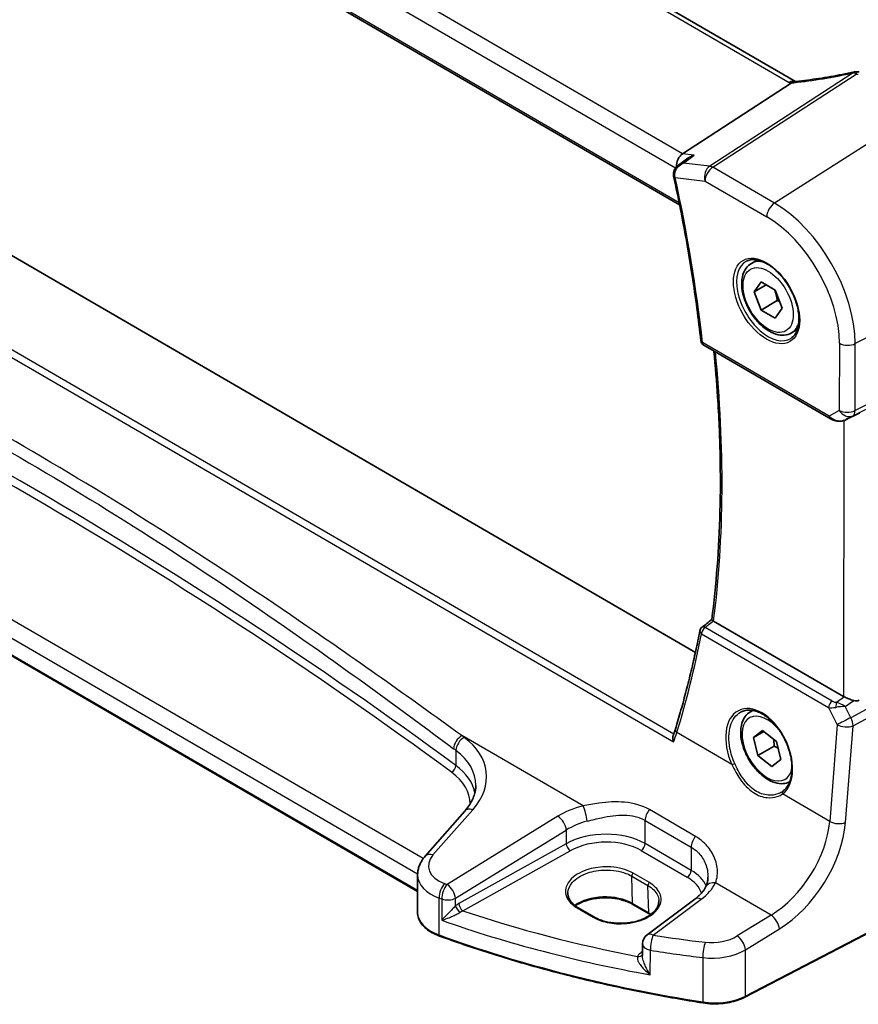
# Model space of a CAD drawing. Units: millimetres. Extents: x 0 to 5900, y 0 to 1124.
# Drawn here: x 186 to 259, y 243 to 329 of the extents above; entities that cross this region are included whole.
import ezdxf

# ---------------------------------------------------------------- set-up
doc = ezdxf.new("R2010")
doc.units = ezdxf.units.MM
for name, color, linetype, lineweight in [('Dimension (ISO)', 7, 'Continuous', 18), ('Visible (ISO)', 7, 'Continuous', 35), ('Visible Narrow (ISO)', 7, 'Continuous', 25)]:
    doc.layers.add(name, color=color, linetype=linetype, lineweight=lineweight)
doc.styles.add('Note Text (TK)', font='txt')
doc.dimstyles.new('Default - Method 1b (TK)', dxfattribs={"dimscale": 2.5, "dimtxt": 2.5, "dimasz": 2.5, "dimexe": 1, "dimexo": 1.5, "dimgap": 1, "dimtad": 1, "dimtoh": 1, "dimrnd": 1e-08, "dimdsep": 46, "dimtxsty": 'Note Text (TK)', "dimcen": 0.09, "dimdle": 5, "dimclrd": 100, "dimclre": 100, "dimclrt": 7, "dimadec": 1, "dimazin": 1, "dimtfac": 1, "dimtmove": 0, "dimatfit": 3, "dimfxl": 1, "dimtolj": 1, "dimlwd": -1, "dimlwe": -1, "dimarcsym": 0})

# ---------------------------------------------------------------- blocks, each defined once
blk = doc.blocks.new('*D15')
at = {"layer": 'Defpoints', "color": 0}
for p in [(134.2, 387.989), (270.299, 341.101), (270.23, 309.91)]:
    blk.add_point(p, dxfattribs=at)
at = {"layer": 'Dimension (ISO)', "color": 100}
for p, q in [((134.21, 392.307), (134.276, 422.06)), ((139.69, 416.069), (264.879, 344.213)), ((270.239, 314.228), (270.306, 343.98))]:
    blk.add_line(p, q, dxfattribs=at)
for points in [[(140.209, 416.973), (139.172, 415.166), (134.27, 419.181)], [(265.397, 345.116), (264.36, 343.309), (270.299, 341.101)]]:
    blk.add_solid(points, dxfattribs=at)
at = {"layer": 'Dimension (ISO)', "color": 7, "insert": (200.169, 387.175), "char_height": 6.25, "attachment_point": 4, "rotation": 330.14473, "style": 'Note Text (TK)'}
blk.add_mtext('\\A1;{\\Q-29.727;\\W0.820;\\H0.815x; 195}', dxfattribs=at)

msp = doc.modelspace()

# ---------------------------------------------------------------- linework, layer by layer
at = {"layer": 'Visible (ISO)'}
for p, q in [((253.3848, 323.9266), (149.6862, 384.1049)), ((137.3178, 374.6436), (243.2804, 313.1514)), ((244.6599, 274.1013), (142.3778, 333.4575)), ((243.5486, 317.6223), (253.0076, 323.7718)), ((243.1838, 316.636), (244.0105, 317.2343)), ((249.5445, 308.0484), (250.0696, 308.3516)), ((220.4086, 253.2465), (128.8293, 306.3917)), ((249.7869, 305.5648), (250.402, 306.4326)), ((250.8449, 306.1756), (249.7869, 305.5648)), ((250.402, 306.4326), (251.6268, 305.7218)), ((250.3966, 303.9862), (249.7869, 305.5648)), ((251.6268, 305.7218), (252.2364, 304.1433)), ((251.8108, 304.8027), (250.3966, 303.9862)), ((251.6213, 303.2755), (250.3966, 303.9862)), ((252.2364, 304.1433), (251.6213, 303.2755)), ((253.0445, 301.9862), (253.5696, 302.2894)), ((245.3838, 300.9203), (256.4483, 294.4993)), ((257.8065, 294.418), (258.4925, 294.7548)), ((257.5745, 270.2662), (246.2497, 276.8382)), ((249.4572, 268.9071), (249.6848, 269.0385)), ((249.7218, 266.6749), (250.524, 267.2804)), ((250.524, 267.2804), (251.7266, 266.3182)), ((250.6274, 267.1977), (249.7218, 266.6749)), ((250.1222, 265.1073), (249.7218, 266.6749)), ((251.5364, 265.9237), (250.1222, 265.1073)), ((251.7266, 266.3182), (252.127, 264.7505)), ((251.3248, 264.145), (250.1222, 265.1073)), ((252.127, 264.7505), (251.3248, 264.145)), ((224.5305, 260.2573), (221.0626, 256.3089)), ((220.4118, 254.69), (220.4045, 251.4118)), ((270.0597, 254.9696), (248.9845, 244.0168)), ((234.4409, 251.8169), (235.8551, 250.9962)), ((240.6238, 251.2855), (239.2096, 252.1062)), ((244.6187, 252.5806), (240.4435, 249.4589)), ((240.0423, 248.6603), (240.0401, 247.6574))]:
    msp.add_line(p, q, dxfattribs=at)
for centre, radius, start, end in [((258.7276, 323.7856), 1, 87.335025, 102.106805), ((245.6347, 301.3527), 0.5, 186.343528, 239.87256), ((245.5453, 275.9026), 0.5, 128.015722, 168.849207), ((241.0423, 248.658), 1, 126.784432, 179.872232)]:
    msp.add_arc(centre, radius, start, end, dxfattribs=at)
for centre, major_axis, ratio, start_param, end_param in [((261.2681, 336.7001), (19.9876, 0.8849), 0.5962954, 4.5609349, 4.5701798), ((243.7198, 316.7505), (0.3202, 0.9594), 0.6719022, 0.7011069, 2.0762771), ((243.6722, 315.9475), (-0.2571, -1.0209), 0.886415, 5.1842132, 5.2240917), ((258.335, 294.631), (1.0011, 0.533), 0.0309598, 0.8198967, 1.3511701), ((-14567.6127, 7556.8176), (19475.3518, 1507.3831), 0.6267162, 5.5267734, 5.5268405), ((258.2817, 270.7458), (-0.9988, -0.0809), 0.6267178, 0.7345942, 0.8687424), ((258.2827, 271.1813), (0.6625, -1.2512), 0.5974138, 5.7584152, 6.2896886), ((249.3337, 264.8661), (3.1889, -2.6667), 0.5722166, 6.1031418, 6.1460213)]:
    msp.add_ellipse(centre, major_axis=major_axis, ratio=ratio, start_param=start_param, end_param=end_param, dxfattribs=at)
for points, knots in [([(258.5179, 324.7633), (258.1702, 324.6887), (257.8237, 324.6178), (257.134, 324.4836), (256.7908, 324.4202), (256.1087, 324.3011), (255.7698, 324.2455), (255.0971, 324.1419), (254.7634, 324.0941), (254.102, 324.0064), (253.7744, 323.9665), (253.4503, 323.9306)], [1.04856883, 1.04856883, 1.04856883, 1.04856883, 1.09946513, 1.09946513, 1.15036143, 1.15036143, 1.20125773, 1.20125773, 1.25215403, 1.25215403, 1.30305033, 1.30305033, 1.30305033, 1.30305033]), ([(253.3068, 323.9181), (253.2956, 323.9174), (253.2844, 323.9161), (253.2, 323.9021), (253.1257, 323.8652), (253.0543, 323.8059)], [-0.044452352, -0.044452352, -0.044452352, -0.044452352, -0.038494373, -0.038494373, 0, 0, 0, 0]), ([(253.4503, 323.9306), (253.4402, 323.9295), (253.4303, 323.9284), (253.4106, 323.9264), (253.4008, 323.9255), (253.3815, 323.9237), (253.3719, 323.9229), (253.353, 323.9213), (253.3436, 323.9206), (253.325, 323.9193), (253.3159, 323.9187), (253.3068, 323.9181)], [1.30305033, 1.30305033, 1.30305033, 1.30305033, 1.32411026, 1.32411026, 1.34517019, 1.34517019, 1.36623012, 1.36623012, 1.38729005, 1.38729005, 1.40834998, 1.40834998, 1.40834998, 1.40834998]), ([(244.5627, 317.5017), (244.5607, 317.5012), (244.5588, 317.5006), (244.4055, 317.4548), (244.2593, 317.3911), (244.0864, 317.2867), (244.0478, 317.2613), (244.0105, 317.2343)], [-0.175458717, -0.175458717, -0.175458717, -0.175458717, -0.174856899, -0.174856899, -0.12764223, -0.12764223, -0.113639211, -0.113639211, -0.113639211, -0.113639211]), ([(243.1838, 316.636), (243.1352, 316.6009), (243.0876, 316.5614), (242.9966, 316.4722), (242.9532, 316.4225), (242.874, 316.311), (242.8376, 316.2486), (242.7781, 316.1087), (242.7553, 316.0318), (242.7326, 315.8647), (242.7334, 315.7746), (242.7492, 315.6865)], [-0.056635469, -0.056635469, -0.056635469, -0.056635469, -0.045308375, -0.045308375, -0.033981281, -0.033981281, -0.022654188, -0.022654188, -0.011327094, -0.011327094, 0, 0, 0, 0]), ([(242.7572, 315.6463), (242.97, 314.6731), (243.1721, 313.7025), (243.5547, 311.7674), (243.7352, 310.803), (244.0746, 308.8809), (244.2334, 307.9234), (244.5293, 306.0161), (244.6664, 305.0663), (244.9186, 303.1753), (245.0337, 302.234), (245.1378, 301.2975)], [5.9993943, 5.9993943, 5.9993943, 5.9993943, 6.02837385, 6.02837385, 6.0573534, 6.0573534, 6.08633294, 6.08633294, 6.11531249, 6.11531249, 6.14429204, 6.14429204, 6.14429204, 6.14429204]), ([(253.0445, 301.9862), (252.8554, 301.8771), (252.6416, 301.8127), (252.1803, 301.7729), (251.9319, 301.8048), (251.4063, 301.9638), (251.1288, 302.1035), (250.5851, 302.4768), (250.3195, 302.7139), (249.8332, 303.255), (249.6122, 303.5584), (249.2336, 304.2016), (249.0757, 304.5412), (248.8376, 305.2275), (248.7575, 305.5741), (248.6873, 306.2453), (248.6977, 306.5699), (248.8203, 307.158), (248.9304, 307.4241), (249.2174, 307.8092), (249.3698, 307.9475), (249.5445, 308.0484)], [2.3536228, 2.3536228, 2.3536228, 2.3536228, 2.617468, 2.617468, 2.9053981, 2.9053981, 3.23335, 3.23335, 3.5729649, 3.5729649, 3.9099501, 3.9099501, 4.2452639, 4.2452639, 4.5819854, 4.5819854, 4.9215459, 4.9215459, 5.2513791, 5.2513791, 5.4952155, 5.4952155, 5.4952155, 5.4952155]), ([(249.1104, 308.2467), (249.3234, 308.3577), (249.575, 308.4055), (250.1164, 308.3597), (250.399, 308.2785), (250.9721, 308.0013), (251.2617, 307.8097), (251.8245, 307.3323), (252.0976, 307.0465), (252.5986, 306.4084), (252.8263, 306.0559), (253.2114, 305.3211), (253.3688, 304.9388), (253.5968, 304.1858), (253.6677, 303.815), (253.7181, 303.1252), (253.698, 302.8061), (253.5744, 302.2498), (253.4707, 302.0138), (253.2385, 301.6977), (253.126, 301.5918), (252.9991, 301.5112)], [3.9491144, 3.9491144, 3.9491144, 3.9491144, 4.3064165, 4.3064165, 4.628753, 4.628753, 4.9402328, 4.9402328, 5.2523717, 5.2523717, 5.5658977, 5.5658977, 5.8797578, 5.8797578, 6.1927517, 6.1927517, 6.5042206, 6.5042206, 6.8177528, 6.8177528, 7.0413166, 7.0413166, 7.0413166, 7.0413166]), ([(246.0887, 276.961), (246.285, 278.4786), (246.443, 280.0247), (246.6823, 283.1696), (246.7635, 284.7684), (246.8486, 288.0138), (246.8526, 289.6605), (246.7833, 292.9969), (246.7101, 294.6866), (246.5115, 297.7215), (246.4015, 299.0591), (246.2684, 300.4069)], [6.14770186, 6.14770186, 6.14770186, 6.14770186, 6.20180787, 6.20180787, 6.25591388, 6.25591388, 6.31001989, 6.31001989, 6.3641259, 6.3641259, 6.40611672, 6.40611672, 6.40611672, 6.40611672]), ([(256.4483, 294.4993), (256.4846, 294.4782), (256.5218, 294.4586), (256.5977, 294.4223), (256.6363, 294.4055), (256.7149, 294.3747), (256.7548, 294.3608), (256.8355, 294.3358), (256.8762, 294.3247), (256.9583, 294.3056), (256.9997, 294.2976), (257.0413, 294.2912)], [4.83549101, 4.83549101, 4.83549101, 4.83549101, 4.98235487, 4.98235487, 5.12921874, 5.12921874, 5.2760826, 5.2760826, 5.42294646, 5.42294646, 5.56981033, 5.56981033, 5.56981033, 5.56981033]), ([(257.0413, 294.2912), (257.0941, 294.2831), (257.1472, 294.2788), (257.2529, 294.2771), (257.3056, 294.2798), (257.4098, 294.2915), (257.4615, 294.3005), (257.5633, 294.3244), (257.6134, 294.3394), (257.7116, 294.3747), (257.7597, 294.3951), (257.8065, 294.418)], [0.7866792, 0.7866792, 0.7866792, 0.7866792, 0.93623481, 0.93623481, 1.08579041, 1.08579041, 1.23534602, 1.23534602, 1.38490163, 1.38490163, 1.53445724, 1.53445724, 1.53445724, 1.53445724]), ([(246.2305, 276.85), (246.1969, 276.872), (246.1694, 276.8908), (246.1216, 276.9256), (246.1049, 276.9395), (246.0908, 276.9546), (246.0884, 276.9586), (246.0887, 276.9611)], [-0.086064587, -0.086064587, -0.086064587, -0.086064587, -0.070794135, -0.070794135, -0.052099502, -0.052099502, -0.040487577, -0.040487577, -0.040487577, -0.040487577]), ([(245.0548, 275.9993), (244.9379, 275.4061), (244.8157, 274.8169), (244.561, 273.6467), (244.4285, 273.0657), (244.1531, 271.912), (244.0102, 271.3394), (243.7142, 270.2027), (243.561, 269.6387), (243.2445, 268.5196), (243.0811, 267.9644), (242.9127, 267.4138)], [-1.43945385, -1.43945385, -1.43945385, -1.43945385, -1.41932523, -1.41932523, -1.39919662, -1.39919662, -1.379068, -1.379068, -1.35893939, -1.35893939, -1.33881077, -1.33881077, -1.33881077, -1.33881077]), ([(257.6754, 270.2156), (257.6984, 270.2057), (257.7222, 270.1955), (257.8425, 270.1436), (257.9488, 270.0981), (258.1791, 270.0039), (258.3328, 269.9449), (258.4654, 269.9048), (258.4734, 269.9024), (258.4815, 269.9001)], [0.477799308, 0.477799308, 0.477799308, 0.477799308, 0.486046823, 0.486046823, 0.518398758, 0.518398758, 0.560667322, 0.560667322, 0.563390667, 0.563390667, 0.563390667, 0.563390667]), ([(248.6416, 268.9063), (248.7579, 268.967), (248.8821, 269.0112), (249.1426, 269.0655), (249.2787, 269.076), (249.5566, 269.0632), (249.698, 269.0411), (249.9833, 268.9659), (250.1271, 268.9137), (250.4148, 268.7804), (250.5587, 268.6998), (250.8441, 268.5115), (250.9855, 268.404), (251.2625, 268.1644), (251.398, 268.0323), (251.6598, 267.7464), (251.786, 267.5926), (252.0257, 267.2671), (252.1391, 267.0953), (252.3501, 266.7381), (252.4476, 266.5527), (252.624, 266.1731), (252.7029, 265.9789), (252.8399, 265.5869), (252.898, 265.3891), (252.9919, 264.9953), (253.0278, 264.7993), (253.0764, 264.4143), (253.0892, 264.2253), (253.0917, 263.8596), (253.0814, 263.6827), (253.0385, 263.3457), (253.0059, 263.1855), (252.9197, 262.8851), (252.8659, 262.7451), (252.7387, 262.4875), (252.665, 262.3704), (252.4928, 262.1529), (252.3927, 262.0555), (252.284, 261.975)], [-0.7611649, -0.7611649, -0.7611649, -0.7611649, -0.5871411, -0.5871411, -0.4163279, -0.4163279, -0.2525332, -0.2525332, -0.0936886, -0.0936886, 0.0628449, 0.0628449, 0.2186441, 0.2186441, 0.3744558, 0.3744558, 0.5305717, 0.5305717, 0.6870603, 0.6870603, 0.8438836, 0.8438836, 1.00095, 1.00095, 1.1581402, 1.1581402, 1.315327, 1.315327, 1.4724087, 1.4724087, 1.62938, 1.62938, 1.7864769, 1.7864769, 1.9444391, 1.9444391, 2.104865, 2.104865, 2.2814138, 2.2814138, 2.2814138, 2.2814138]), ([(252.8859, 262.8064), (252.715, 262.7202), (252.527, 262.669), (252.093, 262.6316), (251.8446, 262.6634), (251.319, 262.8225), (251.0415, 262.9622), (250.4978, 263.3355), (250.2323, 263.5726), (249.7459, 264.1136), (249.5249, 264.417), (249.1463, 265.0603), (248.9885, 265.3999), (248.7503, 266.0862), (248.6702, 266.4327), (248.6, 267.104), (248.6104, 267.4286), (248.733, 268.0167), (248.8431, 268.2828), (249.1301, 268.6679), (249.2825, 268.8062), (249.4572, 268.9071)], [2.1982942, 2.1982942, 2.1982942, 2.1982942, 2.4294524, 2.4294524, 2.7173825, 2.7173825, 3.0453344, 3.0453344, 3.3849493, 3.3849493, 3.7219345, 3.7219345, 4.0572483, 4.0572483, 4.3939698, 4.3939698, 4.7335303, 4.7335303, 5.0633635, 5.0633635, 5.3071999, 5.3071999, 5.3071999, 5.3071999]), ([(242.9127, 267.4138), (242.9015, 267.3774), (242.8901, 267.3407), (242.8664, 267.267), (242.8543, 267.2299), (242.8294, 267.1554), (242.8166, 267.118), (242.7903, 267.0427), (242.7769, 267.0049), (242.7493, 266.929), (242.7352, 266.8908), (242.7208, 266.8525)], [0, 0, 0, 0, 0.01582833, 0.01582833, 0.03165666, 0.03165666, 0.04748499, 0.04748499, 0.06331332, 0.06331332, 0.07914165, 0.07914165, 0.07914165, 0.07914165]), ([(242.7443, 266.3121), (242.7439, 266.3133), (242.7435, 266.3146), (242.7178, 266.3902), (242.7001, 266.4673), (242.6833, 266.6204), (242.6843, 266.697), (242.703, 266.7971), (242.7107, 266.8257), (242.7208, 266.8525)], [-0.000395177, -0.000395177, -0.000395177, -0.000395177, 0, 0, 0.023561391, 0.023561391, 0.047464129, 0.047464129, 0.057593224, 0.057593224, 0.057593224, 0.057593224]), ([(224.5305, 260.2573), (224.6621, 260.4071), (224.7798, 260.5585), (224.9873, 260.8616), (225.0771, 261.0134), (225.2294, 261.3151), (225.2919, 261.465), (225.3909, 261.7616), (225.4274, 261.9082), (225.4759, 262.1981), (225.488, 262.3413), (225.4883, 262.4832)], [-1.30899694, -1.30899694, -1.30899694, -1.30899694, -1.20453501, -1.20453501, -1.10007308, -1.10007308, -0.99561115, -0.99561115, -0.89114923, -0.89114923, -0.7866873, -0.7866873, -0.7866873, -0.7866873]), ([(220.4118, 254.69), (220.4121, 254.8111), (220.4224, 254.9319), (220.4622, 255.1694), (220.4916, 255.286), (220.5671, 255.5122), (220.6132, 255.6219), (220.7197, 255.8329), (220.7801, 255.9343), (220.9128, 256.1282), (220.9852, 256.2207), (221.0626, 256.3089)], [0.7866873, 0.7866873, 0.7866873, 0.7866873, 0.89114923, 0.89114923, 0.99561115, 0.99561115, 1.10007308, 1.10007308, 1.20453501, 1.20453501, 1.30899694, 1.30899694, 1.30899694, 1.30899694]), ([(245.7595, 254.4892), (245.7594, 254.4269), (245.7566, 254.3654), (245.7462, 254.2451), (245.7384, 254.1862), (245.7182, 254.0715), (245.7058, 254.0158), (245.6764, 253.9079), (245.6595, 253.8558), (245.6216, 253.7555), (245.6006, 253.7074), (245.5778, 253.6614)], [0.47807768, 0.47807768, 0.47807768, 0.47807768, 0.51549282, 0.51549282, 0.55290797, 0.55290797, 0.59032311, 0.59032311, 0.62773825, 0.62773825, 0.66515339, 0.66515339, 0.66515339, 0.66515339]), ([(245.5778, 253.6614), (245.543, 253.5912), (245.5026, 253.5199), (245.4102, 253.3757), (245.3581, 253.3028), (245.2421, 253.1567), (245.1781, 253.0833), (245.0383, 252.9373), (244.9624, 252.8646), (244.7991, 252.721), (244.7117, 252.6501), (244.6187, 252.5806)], [1.09516119, 1.09516119, 1.09516119, 1.09516119, 1.17981624, 1.17981624, 1.26447129, 1.26447129, 1.34912635, 1.34912635, 1.4337814, 1.4337814, 1.51843645, 1.51843645, 1.51843645, 1.51843645]), ([(233.5267, 253.1397), (233.5224, 253.0452), (233.5309, 252.9511), (233.5738, 252.7637), (233.6081, 252.6704), (233.7037, 252.4858), (233.7649, 252.3946), (233.9142, 252.2171), (234.0022, 252.1309), (234.2034, 251.9669), (234.3166, 251.889), (234.4409, 251.8169)], [2.32922994, 2.32922994, 2.32922994, 2.32922994, 2.49170248, 2.49170248, 2.65417503, 2.65417503, 2.81664757, 2.81664757, 2.97912011, 2.97912011, 3.14159265, 3.14159265, 3.14159265, 3.14159265]), ([(239.2096, 252.1062), (238.9646, 252.2484), (238.6777, 252.3704), (238.0477, 252.559), (237.7045, 252.6254), (236.997, 252.6942), (236.6326, 252.6964), (235.9218, 252.6357), (235.5754, 252.5729), (234.9377, 252.3903), (234.6465, 252.2706), (234.3189, 252.0861), (234.2448, 252.04), (234.1752, 251.9923)], [1.5707963, 1.5707963, 1.5707963, 1.5707963, 1.8807835, 1.8807835, 2.1922396, 2.1922396, 2.5050283, 2.5050283, 2.817845, 2.817845, 3.1293661, 3.1293661, 3.2269537, 3.2269537, 3.2269537, 3.2269537]), ([(235.8551, 250.9962), (235.9738, 250.9274), (236.1025, 250.8637), (236.3771, 250.7488), (236.523, 250.6976), (236.8283, 250.6092), (236.9878, 250.5721), (237.3163, 250.5131), (237.4854, 250.4913), (237.8285, 250.4638), (238.0026, 250.4581), (238.3513, 250.463), (238.5258, 250.4737), (238.8705, 250.5112), (239.0407, 250.5379), (239.3722, 250.6067), (239.5334, 250.6487), (239.8427, 250.7466), (239.9907, 250.8025), (240.2697, 250.9263), (240.4007, 250.9942), (240.6425, 251.14), (240.7534, 251.2178), (240.9527, 251.381), (241.0411, 251.4664), (241.1945, 251.6429), (241.2591, 251.7339), (241.3645, 251.9209), (241.4044, 252.0168), (241.4616, 252.2232), (241.4744, 252.3337), (241.47, 252.4437)], [3.1415927, 3.1415927, 3.1415927, 3.1415927, 3.2966478, 3.2966478, 3.4518562, 3.4518562, 3.607436, 3.607436, 3.7634015, 3.7634015, 3.9196497, 3.9196497, 4.0760339, 4.0760339, 4.2323936, 4.2323936, 4.3885699, 4.3885699, 4.5444298, 4.5444298, 4.6999235, 4.6999235, 4.8552215, 4.8552215, 5.0110053, 5.0110053, 5.1689937, 5.1689937, 5.3325524, 5.3325524, 5.52213, 5.52213, 5.52213, 5.52213]), ([(220.4045, 251.4118), (220.4041, 251.24), (220.4341, 251.0683), (220.551, 250.7364), (220.6377, 250.5763), (220.8604, 250.2742), (220.9964, 250.1321), (221.3105, 249.8694), (221.4887, 249.7488), (221.8799, 249.5322), (222.0929, 249.4361), (222.3194, 249.3537)], [3.9257017, 3.9257017, 3.9257017, 3.9257017, 4.1282333, 4.1282333, 4.3307649, 4.3307649, 4.5332965, 4.5332965, 4.7358281, 4.7358281, 4.9383597, 4.9383597, 4.9383597, 4.9383597]), ([(245.3314, 243.5125), (243.7096, 243.7675), (242.1007, 244.0502), (238.9144, 244.6705), (237.3369, 245.008), (234.2191, 245.7365), (232.6787, 246.1275), (229.6402, 246.9616), (228.1422, 247.4048), (225.1938, 248.3417), (223.7434, 248.8355), (222.3194, 249.3537)], [1.04818544, 1.04818544, 1.04818544, 1.04818544, 1.10751348, 1.10751348, 1.16684152, 1.16684152, 1.22616957, 1.22616957, 1.28549761, 1.28549761, 1.34482565, 1.34482565, 1.34482565, 1.34482565]), ([(245.3314, 243.5125), (245.5829, 243.473), (245.8408, 243.448), (246.3598, 243.4281), (246.6208, 243.4332), (247.1362, 243.4731), (247.3906, 243.508), (247.8834, 243.6064), (248.1218, 243.67), (248.5737, 243.824), (248.7873, 243.9144), (248.9845, 244.0168)], [5.23499986, 5.23499986, 5.23499986, 5.23499986, 5.43416498, 5.43416498, 5.63333009, 5.63333009, 5.8324952, 5.8324952, 6.03166032, 6.03166032, 6.23082543, 6.23082543, 6.23082543, 6.23082543])]:
    msp.add_open_spline(points, degree=3, knots=knots, dxfattribs=at)
for points in [[(253.0076, 323.7718), (253.025, 323.7831), (253.0406, 323.7945), (253.0543, 323.8059)], [(253.3886, 323.9244), (253.3873, 323.9251), (253.3861, 323.9258), (253.3848, 323.9266)], [(258.4925, 294.7548), (258.5073, 294.7621), (258.5221, 294.7696), (258.537, 294.7774)], [(246.2305, 276.85), (246.2369, 276.8459), (246.2433, 276.8419), (246.2497, 276.8382)], [(240.7419, 251.2134), (240.7037, 251.2379), (240.6643, 251.262), (240.6238, 251.2855)]]:
    msp.add_open_spline(points, degree=3, dxfattribs=at)
for points, weights in [([(251.5521, 305.7652), (251.7319, 305.3519), (251.8108, 304.8027)], [1.07528849985, 1.08997874547, 1]), ([(251.8108, 304.8027), (251.9146, 304.7694), (252.0078, 304.7354)], [1, 1.01793053984, 1.03170460729]), ([(251.4834, 266.5127), (251.5278, 266.2484), (251.5364, 265.9237)], [1.06879678778, 1.05162840904, 1]), ([(251.5364, 265.9237), (251.7209, 265.8339), (251.8734, 265.7435)], [1, 1.03281402876, 1.05170747916])]:
    msp.add_rational_spline(points, weights, degree=2, dxfattribs=at)
at = {"layer": 'Visible Narrow (ISO)'}
for p, q in [((149.1491, 384.0329), (252.8477, 323.8546)), ((243.5486, 317.6223), (139.3537, 378.0887)), ((138.5458, 376.9664), (242.9305, 316.3899)), ((243.2419, 313.3425), (137.2689, 374.8408)), ((242.7671, 266.9782), (135.3932, 329.2894)), ((134.8086, 328.9493), (242.7443, 266.3121)), ((258.43, 324.6725), (245.9113, 316.5338)), ((246.1737, 316.4399), (258.6924, 324.5785)), ((264.2882, 321.4326), (251.5586, 313.3149)), ((244.5627, 317.5017), (243.5486, 317.6223)), ((245.9113, 316.5338), (243.6042, 316.8082)), ((251.5586, 313.3149), (246.1737, 316.4399)), ((242.8922, 315.549), (245.5018, 315.2387)), ((245.5018, 315.2387), (250.8866, 312.1137)), ((220.8986, 256.1048), (129.7501, 309.0001)), ((128.7915, 307.9503), (220.4138, 254.7801)), ((272.0074, 308.0165), (258.6125, 301.0552)), ((220.4087, 253.3139), (128.7883, 306.4831)), ((271.9937, 301.8489), (258.5994, 295.2062)), ((256.3457, 294.7276), (245.2812, 301.1486)), ((257.2362, 301.0781), (257.2232, 295.2291)), ((258.3913, 294.7504), (271.7856, 301.3931)), ((258.5994, 295.2062), (258.6125, 301.0552)), ((257.2232, 295.2291), (256.3457, 294.7276)), ((258.537, 294.7774), (257.8386, 294.4345)), ((257.8386, 294.4345), (258.3913, 294.7504)), ((257.6282, 294.3452), (257.5745, 270.2662)), ((256.6084, 269.8535), (245.5154, 276.291)), ((245.1932, 275.7348), (256.2862, 269.2973)), ((271.7284, 275.7387), (258.2163, 268.3955)), ((258.4219, 267.6996), (271.9339, 275.0429)), ((257.6754, 270.2156), (256.9829, 269.7343)), ((257.721, 269.3715), (258.4815, 269.9001)), ((256.2862, 269.2973), (257.0485, 267.7951)), ((258.2163, 268.3955), (257.721, 269.3715)), ((257.0485, 267.7951), (256.3834, 259.3555)), ((257.7568, 259.26), (258.4219, 267.6996)), ((234.8486, 260.7048), (224.2795, 266.8383)), ((247.8488, 264.3083), (243.0387, 267.0997)), ((223.7567, 265.5536), (223.7538, 264.2215)), ((256.3834, 259.3555), (252.2622, 261.7472)), ((221.7541, 256.4257), (225.2221, 260.3742)), ((244.6728, 258.0476), (240.6512, 260.3814)), ((232.6625, 259.8077), (222.9868, 253.8529)), ((240.2702, 257.4176), (240.2747, 259.4451)), ((240.2747, 259.4451), (244.2963, 257.1113)), ((223.7158, 252.645), (233.3914, 258.5998)), ((233.3914, 258.5998), (233.3888, 257.4106)), ((233.3888, 257.4106), (224.0086, 252.1772)), ((244.2918, 255.0837), (240.2702, 257.4176)), ((244.2963, 257.1113), (244.2918, 255.0837)), ((224.3546, 251.5613), (233.7348, 256.7947)), ((239.9281, 256.8131), (243.9497, 254.4793)), ((239.1004, 254.5834), (240.5146, 253.7627)), ((239.1687, 252.1919), (239.1004, 254.5834)), ((240.6514, 254.0102), (239.2371, 254.8309)), ((270.1013, 255.0609), (249.0261, 244.1081)), ((240.5829, 251.3712), (240.5146, 253.7627)), ((251.2638, 251.1788), (246.4137, 253.9934)), ((222.2817, 249.4437), (222.2888, 252.6644)), ((223.7143, 251.9731), (223.7158, 252.645)), ((222.5186, 252.5854), (222.5145, 250.7318)), ((234.336, 251.8041), (235.7502, 250.9834)), ((240.5829, 251.3712), (239.1687, 252.1919)), ((240.9825, 249.4348), (245.1577, 252.5565)), ((251.2638, 251.1788), (248.3062, 249.3585)), ((249.0351, 248.1506), (251.9927, 249.9709)), ((240.0408, 247.9892), (239.9369, 247.9182)), ((240.7237, 245.9651), (240.7285, 248.1089)), ((249.0261, 244.1081), (249.0351, 248.1506)), ((245.3191, 247.4667), (245.3105, 243.5984))]:
    msp.add_line(p, q, dxfattribs=at)
for centre, major_axis, ratio, start_param, end_param in [((252.8829, 323.0617), (0.5019, 0.8649), 0.5758636, 0, 0.8390406), ((260.9985, 333.2818), (20.8941, 6.3085), 0.3527886, 4.2292466, 4.4837282), ((258.7276, 323.7856), (-0.2097, 0.9778), 0.2847054, 0, 0.3774912), ((258.7276, 323.7856), (0.5451, -0.8384), 0.5520413, 2.3240253, 2.7040039), ((258.7276, 323.7856), (0.0465, 0.9989), 0.1175867, 0, 0.659226), ((261.2702, 337.3461), (20.9933, 0.9595), 0.6082108, 4.5615453, 4.5706128), ((254.2621, 324.7566), (1.9994, 0.0914), 0.6082108, 3.8991312, 4.0066303), ((253.9994, 324.7244), (1.9899, 0.6008), 0.3527886, 4.1144124, 4.2292466), ((253.5603, 322.9367), (-0.11, 0.9939), 0.4892492, 0, 0.4171256), ((246.2089, 315.6469), (-0.1181, -0.993), 0.7496492, 3.7047658, 5.2232023), ((246.2089, 315.6469), (0.5019, 0.8649), 0.5758636, 0.8390406, 2.357477), ((246.2089, 315.6469), (-0.5451, 0.8384), 0.5520413, 5.465618, 5.8455965), ((243.2413, 315.7751), (-0.4921, -0.0886), 0.3631131, 0, 0.6888677), ((243.2457, 315.7531), (-0.4885, -0.1068), 0.3944402, 0, 0.6793547), ((166.3984, 334.1971), (-56.3009, 97.516), 0.5773503, 4.0633124, 4.2082102), ((251.5937, 312.522), (-0.5019, -0.8649), 0.5758636, 3.9806332, 5.4990697), ((251.5404, 305.1593), (-5.0008, 8.6616), 0.5773503, 3.9244192, 5.4952155), ((250.8703, 304.7724), (4.5014, -7.7967), 0.5773503, 0.7828265, 2.3536228), ((-166.4771, 71.5984), (-497.9656, -14.4841), 0.5985978, 3.7946505, 4.0244195), ((-166.4657, 71.1981), (497.4655, 14.4858), 0.5986172, 0.6530377, 0.8828067), ((251.0068, 304.8512), (1.945, -3.3688), 0.5773503, 3.1168974, 6.3078805), ((251.2945, 305.0173), (-1.75, 3.0311), 0.5773503, 5.744102, 6.2831853), ((251.2945, 305.0173), (1.75, -3.0311), 0.5773503, 0, 0.5390833), ((245.6347, 301.3527), (-0.4969, -0.0552), 0.4935322, 0, 0.7259268), ((245.6347, 301.3527), (-0.251, -0.4325), 0.5758636, 5.4990697, 6.2831853), ((257.9433, 301.4863), (-1, 0.0022), 0.5788331, 0.7866873, 2.3051237), ((167.459, 334.8095), (-56.2353, 97.4024), 0.5773503, 3.7906524, 4.048134), ((257.9303, 295.6373), (-1, 0.0022), 0.5788331, 0.7866873, 2.3051237), ((257.9303, 295.6373), (0.4961, -0.8682), 0.8164939, 4.7160258, 6.2344623), ((257.9303, 295.6373), (0.4443, -0.8959), 0.5588375, 0.0339147, 0.8181777), ((256.6992, 294.9318), (-0.251, -0.4325), 0.5758636, 5.4990697, 6.2831853), ((257.0218, 295.1182), (-0.946, 0.5284), 0.6659482, 1.1928633, 1.9271826), ((257.3776, 295.3215), (-0.9794, -0.4681), 0.9207538, 0.8174981, 1.6016153), ((257.1174, 294.7854), (-0.0761, -0.4942), 0.1251842, 5.8380949, 6.2831853), ((257.3776, 295.3215), (-0.0987, -0.9992), 0.985389, 0.5482056, 0.5845447), ((245.5453, 275.9026), (-0.4906, 0.0967), 0.596946, 0, 0.8943122), ((245.5453, 275.9026), (0.251, 0.4325), 0.5758636, 0.8739471, 2.2702105), ((245.5453, 275.9026), (-0.3079, 0.3939), 0.5667383, 5.4184003, 6.2831853), ((167.2743, 334.0371), (48.0958, -101.9516), 0.6253758, 0.6027118, 0.7033548), ((256.6383, 269.4651), (-0.251, -0.4325), 0.5758636, 4.0155398, 5.4118032), ((256.9044, 270.1319), (-0.5676, 0.1794), 0.6318205, 1.2311147, 1.9038669), ((250.2265, 265.3137), (-1.7604, 3.7315), 0.6253773, 3.2656445, 7.8284721), ((251.2072, 265.876), (-1.75, 3.0311), 0.5773503, 6.1292881, 6.2831853), ((256.9343, 269.7435), (1.0032, 0.2206), 0.4097744, 3.9235092, 4.5962613), ((257.0128, 269.3459), (-0.0454, -0.4979), 0.2032172, 3.8364955, 4.8038248), ((257.2575, 269.1068), (1.0656, 0.1008), 0.2305664, 1.099012, 1.8831291), ((257.2575, 269.1068), (-0.9425, 0.537), 0.4375359, 4.4591421, 5.2432593), ((250.9244, 265.7127), (1.55, -2.6847), 0.5773503, 1.8408866, 6.9134569), ((257.7528, 268.1308), (-0.8917, -0.4525), 0.0310179, 4.1500271, 5.6068964), ((257.7528, 268.1308), (-0.4775, 0.8786), 0.5337472, 3.9393254, 4.7235883), ((243.3908, 267.2675), (-0.4781, 0.1463), 0.6442318, 0, 0.9578589), ((257.7528, 268.1308), (0.9969, -0.0786), 0.5289359, 3.9704545, 5.4890904), ((224.3394, 266.0615), (0.5966, 0.8025), 0.6321176, 0.9426202, 2.4267203), ((224.5402, 265.9121), (0.5972, 0.8021), 0.6324134, 0.9430494, 2.427156), ((-166.5814, 52.4148), (-498.4338, -40.3486), 0.6267178, 3.7613024, 3.76195), ((217.4275, 262.8243), (-8.9894, -0.7277), 0.6267178, 2.5671899, 3.7613024), ((-166.5216, 51.638), (497.432, 40.3588), 0.6268078, 0.6195875, 0.6202351), ((217.4873, 262.0476), (7.9873, 0.739), 0.6322626, 6.2233399, 6.8951427), ((223.362, 264.0422), (-0.2965, -0.4026), 0.6359282, 0.8877919, 2.4239118), ((217.4853, 261.1412), (-7.9993, -0.2167), 0.5974043, 3.2538537, 3.7958789), ((247.9896, 264.3755), (0.1822, 0.0824), 0.0247566, 3.8177414, 5.296672), ((217.4967, 260.7408), (7.4992, 0.2184), 0.5986172, 6.2666313, 6.936223), ((252.403, 261.8143), (-0.1191, 0.1607), 0.7743821, 0, 1.4206741), ((225.2819, 259.5974), (-0.7513, 0.6599), 0.6554699, 5.3038018, 6.2831853), ((236.6772, 257.1984), (-5.993, -0.4851), 0.6267178, 4.9713481, 5.3946233), ((234.9085, 259.9281), (-0.2428, 0.9701), 0.2039396, 4.0572778, 5.5881546), ((240.9818, 259.8533), (0.5019, 0.8649), 0.5758636, 1.2757588, 2.357477), ((232.7223, 259.031), (-0.5241, 0.8516), 0.493967, 3.9116159, 5.4778508), ((236.737, 256.4216), (4.9907, 0.497), 0.6355337, 1.817211, 2.2404862), ((250.7877, 257.0204), (-4.117, -6.2774), 0.6090101, 0.9072536, 2.303517), ((251.4569, 256.5893), (4.6167, 7.1443), 0.6052416, 4.0445299, 5.4407933), ((257.0877, 259.6911), (-0.9969, 0.0786), 0.5289359, 0.8288619, 2.3474978), ((236.7344, 255.2482), (-4.9996, -0.1294), 0.5966749, 3.9115076, 5.4299441), ((236.7458, 254.8478), (4.4995, 0.131), 0.5986172, 0.7679222, 2.2863586), ((245.0034, 257.5195), (0.5019, 0.8649), 0.5758636, 1.2757588, 2.357477), ((233.7233, 257.1951), (-0.2436, 0.4366), 0.5259154, 0.7918541, 2.360824), ((239.9167, 257.2134), (0.251, 0.4325), 0.5758636, 3.9631799, 5.4990697), ((224.3523, 255.609), (-2.9965, -0.2426), 0.6267178, 5.7087826, 7.2437502), ((221.8139, 255.649), (-0.7513, 0.6599), 0.6554699, 5.3038018, 6.2831853), ((224.4121, 254.8322), (3.9977, 0.2345), 0.615301, 3.1041426, 4.1168006), ((239.2417, 254.6707), (0.1004, 0.173), 0.5758636, 0.8215873, 2.3923836), ((243.9383, 254.8796), (0.251, 0.4325), 0.5758636, 3.9631799, 5.4990697), ((240.7674, 252.514), (4.4995, 0.131), 0.5986172, 0.1696381, 0.7679222), ((240.756, 252.9144), (-4.9996, -0.1294), 0.5966749, 3.3719023, 3.9115076), ((222.8195, 253.1542), (0.3262, 0.9453), 0.4431279, 0.774506, 2.2602598), ((223.0466, 253.0762), (-0.3238, -0.9461), 0.4410769, 3.914997, 5.4008138), ((267.3517, 300.9153), (-83.9014, -6.7919), 0.6267178, 0.9605649, 0.9637514), ((223.0466, 253.0762), (-0.5241, 0.8516), 0.493967, 3.9116159, 5.4778508), ((240.6559, 253.85), (-0.1004, -0.173), 0.5758636, 3.9631799, 5.5339762), ((240.6988, 254.8646), (-5.993, -0.4851), 0.6267178, 2.3577504, 2.7810257), ((246.4735, 253.2167), (-0.8957, 0.4447), 0.7297312, 5.1228178, 6.2831853), ((267.4115, 300.1385), (84.9032, 6.7818), 0.6261901, 4.1028722, 4.1060588), ((223.0466, 253.0762), (1, -0.0022), 0.5788331, 4.1574372, 5.4467164), ((236.7889, 250.8179), (-3.3655, 0.0075), 0.5788331, 3.92828, 5.621098), ((245.2175, 251.7797), (-0.5988, 0.8009), 0.554015, 5.4304439, 6.2831853), ((224.0488, 251.7576), (-0.3204, 0.3838), 0.3650313, 0.7077875, 2.2021337), ((224.3431, 251.9617), (-0.2436, 0.4366), 0.5259154, 0.7918541, 2.360824), ((234.3405, 251.6439), (0.1004, 0.173), 0.5758636, 0, 0.8215873), ((239.31, 252.2792), (-0.1004, -0.173), 0.5758636, 5.5339762, 6.2831853), ((224.4045, 251.4029), (-4, 0.0089), 0.5788331, 0, 1.012658), ((267.3767, 295.579), (-83.9909, -2.4457), 0.5986172, 1.0156855, 1.2165797), ((235.7547, 250.8232), (0.1004, 0.173), 0.5758636, 0, 0.8215873), ((240.7242, 251.4585), (-0.1004, -0.173), 0.5758636, 5.5339762, 6.2831853), ((238.2031, 249.9972), (-3.3655, 0.0075), 0.5788331, 3.8401107, 3.92828), ((251.3236, 250.402), (-0.5241, 0.8516), 0.493967, 3.9116159, 5.4778508), ((267.3995, 294.7783), (84.9911, 2.4424), 0.5983891, 4.1389079, 4.3759815), ((222.3878, 249.5417), (-0.0684, -0.1879), 0.4318667, 5.4091883, 6.2831853), ((267.3913, 291.0774), (-84.9998, 0.1895), 0.5788331, 1.012658, 1.3092982), ((241.0423, 248.658), (-0.5988, 0.8009), 0.554015, 5.4304439, 6.2831853), ((241.0423, 248.658), (0.157, 0.9876), 0.277419, 0.7109628, 2.2038267), ((267.3517, 300.9153), (-83.9014, -6.7919), 0.6267178, 1.2008251, 1.2572051), ((246.2988, 250.6632), (-2.9965, -0.2426), 0.6267178, 1.2572051, 2.2530307), ((248.366, 248.5818), (-0.5241, 0.8516), 0.493967, 3.9116159, 5.4778508), ((241.0423, 248.658), (-1, 0.0022), 0.5788331, 0, 1.2529182), ((245.5789, 248.0252), (0.1194, 0.9928), 0.2358682, 0.7012233, 2.1964255), ((241.0517, 247.3378), (1.4998, 0.0437), 0.5986172, 2.3910784, 2.8274791), ((239.6057, 247.974), (0.4462, -0.2256), 0.7619292, 5.103999, 6.2201768), ((239.9255, 248.3185), (0.2822, -0.4127), 0.5861555, 5.4517965, 5.7356624), ((267.4115, 300.1385), (84.9032, 6.7818), 0.6261901, 4.3431325, 4.3995124), ((246.3586, 249.8864), (3.9977, 0.2345), 0.615301, 4.4134408, 5.4092664), ((246.3496, 245.8327), (-4, 0.0089), 0.5788331, 1.3092982, 2.3051237), ((248.8923, 244.1943), (0.0922, -0.1775), 0.5464207, 0, 0.807738), ((245.3624, 243.7101), (-0.0311, -0.1976), 0.2108157, 5.3461021, 6.2831853)]:
    msp.add_ellipse(centre, major_axis=major_axis, ratio=ratio, start_param=start_param, end_param=end_param, dxfattribs=at)
for centre, major_axis in [((250.8703, 304.7724), (-2.0449, 3.5419)), ((251.0117, 304.854), (1.55, -2.6847))]:
    msp.add_ellipse(centre, major_axis=major_axis, ratio=0.5773503, dxfattribs=at)
for points in [[(243.6042, 316.8082), (243.9237, 317.0394), (244.2432, 317.2706), (244.5627, 317.5017)], [(243.6042, 316.8082), (243.4512, 316.782), (243.3066, 316.725), (243.1839, 316.6362)], [(246.23, 276.8496), (246.2302, 276.8497), (246.2304, 276.8499), (246.2305, 276.85)], [(242.7443, 266.3121), (242.8578, 266.5815), (242.9562, 266.8448), (243.0387, 267.0997)]]:
    msp.add_open_spline(points, degree=3, dxfattribs=at)
for points, knots in [([(242.8819, 315.5931), (242.8673, 315.6617), (242.8614, 315.7332), (242.8674, 315.9156), (242.8916, 316.0247), (242.9798, 316.2558), (243.0529, 316.3718), (243.2698, 316.6219), (243.4315, 316.7354), (243.6042, 316.8082)], [0, 0, 0, 0, 0.011176877, 0.011176877, 0.02905988, 0.02905988, 0.052307784, 0.052307784, 0.087689701, 0.087689701, 0.087689701, 0.087689701]), ([(242.8922, 315.549), (242.8903, 315.5563), (242.8885, 315.5636), (242.8851, 315.5783), (242.8835, 315.5857), (242.8819, 315.5931)], [-0.0024219764, -0.0024219764, -0.0024219764, -0.0024219764, -0.0012109882, -0.0012109882, 0, 0, 0, 0]), ([(224.2795, 266.8383), (219.6398, 270.1887), (214.8876, 273.5651), (202.3165, 282.1513), (194.331, 287.2619), (178.2661, 296.5847), (170.2143, 300.83), (156.0207, 307.826), (149.98, 310.6668), (143.8357, 313.5214)], [0, 0, 0, 0, 2.2047418, 2.2047418, 5.7016086, 5.7016086, 9.0204844, 9.0204844, 11.4032172, 11.4032172, 11.4032172, 11.4032172]), ([(143.2737, 312.2923), (149.4807, 309.4945), (155.5689, 306.7137), (169.839, 299.8366), (177.9053, 295.6393), (193.938, 286.3352), (201.8735, 281.1907), (214.3089, 272.5134), (218.9954, 269.0937), (223.5563, 265.7027)], [-11.4032172, -11.4032172, -11.4032172, -11.4032172, -9.0204844, -9.0204844, -5.7016086, -5.7016086, -2.2047418, -2.2047418, 0, 0, 0, 0]), ([(245.5154, 276.291), (245.5893, 276.3487), (245.6631, 276.4064), (245.737, 276.4641), (245.9013, 276.5926), (246.0657, 276.7211), (246.23, 276.8496)], [0.20324955, 0.20324955, 0.20324955, 0.20324955, 0.23737923, 0.23737923, 0.23737923, 0.31334426, 0.31334426, 0.31334426, 0.31334426]), ([(248.0919, 264.4172), (247.9027, 264.8385), (247.7611, 265.2799), (247.5342, 266.4372), (247.5514, 267.1386), (247.8913, 268.2472), (248.2013, 268.663), (248.6188, 268.8942), (248.6301, 268.9003), (248.6416, 268.9063)], [-2.2814138, -2.2814138, -2.2814138, -2.2814138, -1.9284849, -1.9284849, -1.34133, -1.34133, -0.776839, -0.776839, -0.7611649, -0.7611649, -0.7611649, -0.7611649]), ([(247.8488, 264.3083), (248.0522, 263.8684), (248.2864, 263.4394), (248.8937, 262.569), (249.2902, 262.1563), (250.1122, 261.6177), (250.5288, 261.4671), (251.2392, 261.3955), (251.5384, 261.4284), (251.9721, 261.5731), (252.1262, 261.6507), (252.2622, 261.7472)], [-0.7110309, -0.7110309, -0.7110309, -0.7110309, -0.56341558, -0.56341558, -0.3763942, -0.3763942, -0.20910789, -0.20910789, -0.08042611, -0.08042611, 0, 0, 0, 0]), ([(252.1978, 261.9158), (252.0917, 261.8484), (251.976, 261.7921), (251.597, 261.6568), (251.3098, 261.6197), (250.6294, 261.6783), (250.2315, 261.819), (249.4501, 262.3333), (249.0756, 262.7313), (248.5036, 263.5738), (248.2837, 263.9901), (248.0919, 264.4172)], [0.01869623, 0.01869623, 0.01869623, 0.01869623, 0.08042611, 0.08042611, 0.20910789, 0.20910789, 0.3763942, 0.3763942, 0.56341558, 0.56341558, 0.7110309, 0.7110309, 0.7110309, 0.7110309]), ([(240.6512, 260.3814), (240.0234, 260.7458), (239.2731, 260.9532), (237.754, 261.0915), (236.9893, 261.0493), (235.7641, 260.8864), (235.2965, 260.8008), (234.8486, 260.7048)], [0, 0, 0, 0, 0.26638269, 0.26638269, 0.51178748, 0.51178748, 0.66516547, 0.66516547, 0.66516547, 0.66516547]), ([(235.2133, 259.3763), (235.6179, 259.483), (236.0368, 259.5871), (237.1256, 259.8127), (237.7966, 259.9075), (239.1123, 259.8888), (239.7515, 259.7487), (240.2747, 259.4451)], [-0.66516547, -0.66516547, -0.66516547, -0.66516547, -0.51178748, -0.51178748, -0.26638269, -0.26638269, 0, 0, 0, 0]), ([(246.4137, 253.9934), (246.5754, 254.3885), (246.6227, 254.8513), (246.5024, 255.7365), (246.3637, 256.1564), (245.9463, 256.9153), (245.679, 257.258), (245.1474, 257.7381), (244.9197, 257.9043), (244.6728, 258.0476)], [-0.66515339, -0.66515339, -0.66515339, -0.66515339, -0.45441831, -0.45441831, -0.27227861, -0.27227861, -0.10472254, -0.10472254, 0, 0, 0, 0]), ([(244.2963, 257.1113), (244.502, 256.9919), (244.6897, 256.8486), (245.1218, 256.4247), (245.3325, 256.1134), (245.6457, 255.4141), (245.7378, 255.0222), (245.7585, 254.5885), (245.7596, 254.5387), (245.7595, 254.4892)], [0, 0, 0, 0, 0.10472254, 0.10472254, 0.27227861, 0.27227861, 0.45441831, 0.45441831, 0.47807768, 0.47807768, 0.47807768, 0.47807768]), ([(239.2371, 254.8309), (239.0753, 254.9248), (238.8975, 255.0087), (238.1396, 255.2967), (237.4589, 255.4067), (236.2225, 255.3817), (235.6686, 255.2891), (234.8701, 255.0235), (234.5874, 254.8939), (234.3416, 254.7428), (234.0959, 254.5917), (233.8872, 254.419), (233.4649, 253.9341), (233.3251, 253.6), (233.3163, 252.8596), (233.5178, 252.4553), (234.0214, 252.0068), (234.1703, 251.9002), (234.336, 251.8041)], [0, 0, 0, 0, 0.1980965, 0.1980965, 0.7881007, 0.7881007, 1.2683937, 1.2683937, 1.5685768, 1.5685768, 1.5685768, 1.8687598, 1.8687598, 2.3490528, 2.3490528, 2.9387076, 2.9387076, 3.1415927, 3.1415927, 3.1415927, 3.1415927]), ([(233.5267, 253.1397), (233.5404, 253.4407), (233.6712, 253.7419), (234.0591, 254.1887), (234.2558, 254.3519), (234.4874, 254.4949), (234.719, 254.6378), (234.9854, 254.7605), (235.7378, 255.0122), (236.2598, 255.1002), (237.4248, 255.1252), (238.0663, 255.0221), (238.7803, 254.751), (238.9479, 254.6719), (239.1004, 254.5834)], [-2.3292299, -2.3292299, -2.3292299, -2.3292299, -1.8687598, -1.8687598, -1.5685768, -1.5685768, -1.5685768, -1.2683937, -1.2683937, -0.7881007, -0.7881007, -0.1980965, -0.1980965, 0, 0, 0, 0]), ([(235.7502, 250.9834), (235.995, 250.8413), (236.2768, 250.722), (237.073, 250.4852), (237.6258, 250.4124), (238.8608, 250.431), (239.5417, 250.5649), (240.6914, 251.041), (241.1524, 251.387), (241.6986, 252.2062), (241.7427, 252.686), (241.3773, 253.4582), (241.069, 253.7678), (240.6514, 254.0102)], [3.1415927, 3.1415927, 3.1415927, 3.1415927, 3.4413644, 3.4413644, 3.9209991, 3.9209991, 4.510517, 4.510517, 5.1136063, 5.1136063, 5.7717232, 5.7717232, 6.2831853, 6.2831853, 6.2831853, 6.2831853]), ([(240.5146, 253.7627), (240.9081, 253.5344), (241.1986, 253.2424), (241.4227, 252.7682), (241.4623, 252.6065), (241.4686, 252.4437)], [-6.28318531, -6.28318531, -6.28318531, -6.28318531, -5.77172325, -5.77172325, -5.52212999, -5.52212999, -5.52212999, -5.52212999]), ([(223.7143, 251.9731), (223.6654, 251.9246), (223.6129, 251.8721), (223.4733, 251.7313), (223.3852, 251.6415), (223.1832, 251.4344), (223.0715, 251.3188), (222.8296, 251.0665), (222.7029, 250.9331), (222.5631, 250.7838), (222.5385, 250.7575), (222.5145, 250.7318)], [-0.24248108, -0.24248108, -0.24248108, -0.24248108, -0.21169043, -0.21169043, -0.1624254, -0.1624254, -0.09838085, -0.09838085, -0.01709896, -0.01709896, 0.00077593, 0.00077593, 0.00077593, 0.00077593]), ([(224.0086, 252.1772), (223.9588, 252.1495), (223.9092, 252.1185), (223.8108, 252.0503), (223.7621, 252.0131), (223.7143, 251.9731)], [0, 0, 0, 0, 0.020090794, 0.020090794, 0.040181587, 0.040181587, 0.040181587, 0.040181587]), ([(222.5145, 250.7318), (222.5502, 250.7419), (222.5867, 250.7526), (222.7921, 250.8151), (222.9722, 250.8781), (223.3054, 251.0107), (223.4557, 251.0759), (223.7195, 251.2029), (223.832, 251.2612), (224.0044, 251.3599), (224.0676, 251.3986), (224.1249, 251.4366)], [-0.00077593, -0.00077593, -0.00077593, -0.00077593, 0.01709896, 0.01709896, 0.09838085, 0.09838085, 0.1624254, 0.1624254, 0.21169043, 0.21169043, 0.24248108, 0.24248108, 0.24248108, 0.24248108]), ([(224.1249, 251.4366), (224.1622, 251.4614), (224.2002, 251.4843), (224.277, 251.526), (224.3157, 251.5447), (224.3546, 251.5613)], [-0.040181587, -0.040181587, -0.040181587, -0.040181587, -0.020090794, -0.020090794, 0, 0, 0, 0]), ([(239.6171, 247.5736), (239.6043, 247.5464), (239.5962, 247.5155), (239.5874, 247.4277), (239.5941, 247.367), (239.6295, 247.2319), (239.6603, 247.1563), (239.7347, 247.0114), (239.7775, 246.941), (239.9013, 246.7601), (239.9893, 246.6507), (240.1791, 246.4408), (240.2804, 246.3401), (240.4944, 246.1462), (240.6077, 246.0526), (240.7237, 245.9651)], [0, 0, 0, 0, 0.02108171, 0.02108171, 0.05481245, 0.05481245, 0.09162137, 0.09162137, 0.12503808, 0.12503808, 0.1774575, 0.1774575, 0.22854037, 0.22854037, 0.28038421, 0.28038421, 0.28038421, 0.28038421]), ([(240.7237, 245.9651), (240.6457, 246.0786), (240.5704, 246.1983), (240.4306, 246.443), (240.3656, 246.5683), (240.2468, 246.8264), (240.1932, 246.9592), (240.1217, 247.1754), (240.0981, 247.2587), (240.0601, 247.4279), (240.0466, 247.5149), (240.0406, 247.616), (240.04, 247.637), (240.0401, 247.6574)], [-0.28038421, -0.28038421, -0.28038421, -0.28038421, -0.22854037, -0.22854037, -0.1774575, -0.1774575, -0.12503808, -0.12503808, -0.09162137, -0.09162137, -0.05481245, -0.05481245, -0.04485804, -0.04485804, -0.04485804, -0.04485804])]:
    msp.add_open_spline(points, degree=3, knots=knots, dxfattribs=at)

# ---------------------------------------------------------------- dimensions: what is measured, and where the dimension line sits
at = {"layer": 'Dimension (ISO)', "color": 100}
dim = msp.add_linear_dim(base=(270.2994, 341.1015), p1=(134.2001, 387.9889), p2=(270.2298, 309.9096), angle=150.144735, text='{\\Q-29.727;\\W0.820;\\H0.815x; 195}', dimstyle='Default - Method 1b (TK)', override={"dimtoh": 0, "dimdec": 2, "dimlfac": 1.21984, "dimtp": 0, "dimtm": 0, "dimtdec": 2, "dimtofl": 0, "dimatfit": 1}, dxfattribs=at)
dim.commit()
dim.dimension.update_dxf_attribs({"geometry": '*D15', "text_midpoint": (202.2845, 380.1411), "dimtype": 160})

doc.saveas('drawing.dxf')
